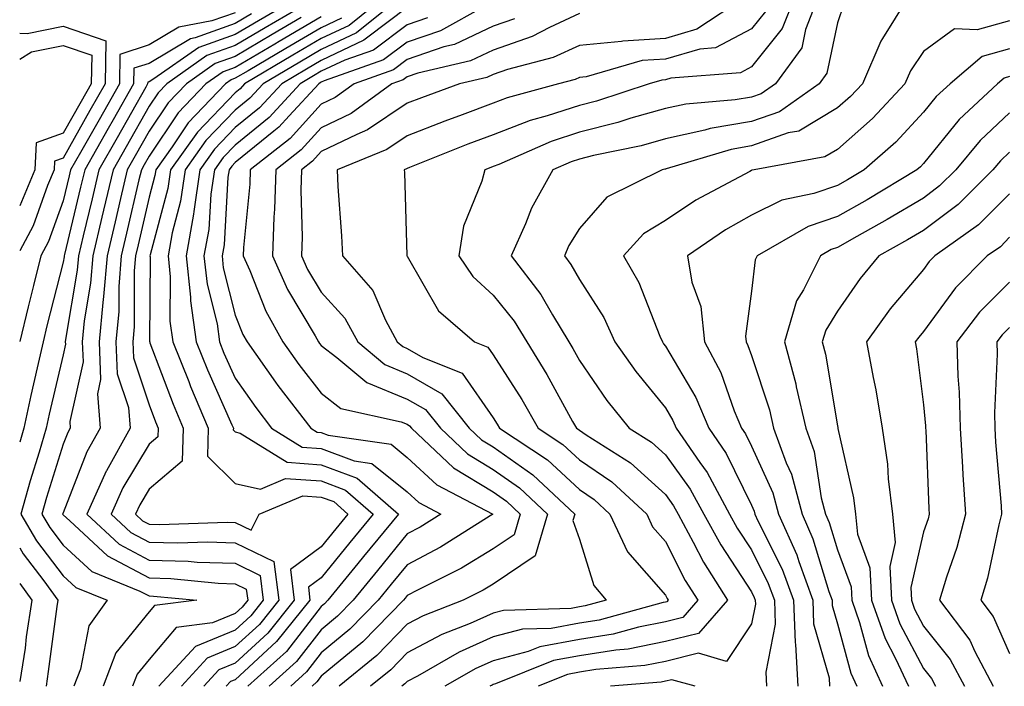
# Model space of a CAD drawing. Units: inches. Extents: x 1023923 to 1026563, y 7239818 to 7242458.
# Drawn here: x 1023923 to 1024037, y 7241452 to 7241529 of the extents above; entities that cross this region are included whole.
import ezdxf

# ---------------------------------------------------------------- set-up
doc = ezdxf.new("R2010")
doc.units = ezdxf.units.IN
doc.header["$MEASUREMENT"] = 0
doc.layers.add('Contour_10237239', color=7, linetype='Continuous', true_color=0x4262c2)

msp = doc.modelspace()

# ---------------------------------------------------------------- linework, layer by layer
at = {"layer": 'Contour_10237239'}
for points in [[(1023955.35, 7241531.92, 2967), (1023950.75, 7241529.21, 2967), (1023948.05, 7241527.62, 2967), (1023943.83, 7241526.14, 2967), (1023938.6, 7241522.47, 2967), (1023938.05, 7241522.13, 2967), (1023937.89, 7241522.09, 2967), (1023937.87, 7241521.92, 2967), (1023937.66, 7241521.53, 2967), (1023934.32, 7241515.64, 2967), (1023932.21, 7241511.92, 2967), (1023931.41, 7241508.55, 2967), (1023930.37, 7241504.24, 2967), (1023929.83, 7241501.92, 2967), (1023929.69, 7241500.28, 2967), (1023928.34, 7241492.21, 2967), (1023928.3, 7241491.92, 2967), (1023928.32, 7241491.65, 2967), (1023928.05, 7241490.43, 2967), (1023926.41, 7241483.55, 2967), (1023926.08, 7241481.92, 2967), (1023925.26, 7241479.13, 2967), (1023924.2, 7241475.77, 2967), (1023923.15, 7241471.92, 2967), (1023924.96, 7241468.82, 2967), (1023928.05, 7241464.75, 2967), (1023929.53, 7241463.4, 2967), (1023933.17, 7241461.92, 2967), (1023931.02, 7241458.94, 2967), (1023930.06, 7241453.92, 2967), (1023929.28, 7241451.92, 2967)], [(1023957.52, 7241531.92, 2968), (1023951.55, 7241528.41, 2968), (1023948.05, 7241526.35, 2968), (1023944.77, 7241525.2, 2968), (1023940.1, 7241521.92, 2968), (1023939.1, 7241520.88, 2968), (1023938.05, 7241519.31, 2968), (1023935.37, 7241514.6, 2968), (1023933.85, 7241511.92, 2968), (1023932.74, 7241507.22, 2968), (1023932.56, 7241506.42, 2968), (1023931.49, 7241501.92, 2968), (1023931.23, 7241498.74, 2968), (1023930.49, 7241494.37, 2968), (1023930.28, 7241491.92, 2968), (1023930.37, 7241489.61, 2968), (1023928.81, 7241482.68, 2968), (1023928.87, 7241481.92, 2968), (1023928.58, 7241481.39, 2968), (1023928.05, 7241480.04, 2968), (1023926.1, 7241473.86, 2968), (1023925.57, 7241471.92, 2968), (1023926.49, 7241470.36, 2968), (1023928.05, 7241468.3, 2968), (1023931.39, 7241465.27, 2968), (1023936.98, 7241462.98, 2968), (1023938.05, 7241462.42, 2968), (1023938.54, 7241462.41, 2968), (1023943.6, 7241461.92, 2968), (1023938.66, 7241461.3, 2968), (1023938.05, 7241460.59, 2968), (1023934.18, 7241455.79, 2968), (1023932.7, 7241451.92, 2968)], [(1023965.3, 7241531.92, 2972), (1023961.29, 7241528.69, 2972), (1023958.05, 7241527.16, 2972), (1023954.75, 7241525.22, 2972), (1023949.14, 7241521.92, 2972), (1023948.62, 7241521.34, 2972), (1023948.05, 7241520.88, 2972), (1023943.66, 7241516.31, 2972), (1023940.51, 7241511.92, 2972), (1023940.2, 7241509.76, 2972), (1023938.15, 7241502.03, 2972), (1023938.13, 7241501.92, 2972), (1023938.15, 7241501.82, 2972), (1023938.09, 7241491.97, 2972), (1023938.11, 7241491.92, 2972), (1023938.13, 7241491.83, 2972), (1023940.82, 7241484.69, 2972), (1023942.01, 7241481.92, 2972), (1023941.88, 7241478.09, 2972), (1023938.05, 7241474.84, 2972), (1023936.96, 7241473.01, 2972), (1023936.47, 7241471.92, 2972), (1023937.29, 7241471.16, 2972), (1023938.05, 7241470.75, 2972), (1023939.26, 7241470.72, 2972), (1023947.11, 7241470.99, 2972), (1023948.05, 7241470.96, 2972), (1023949.91, 7241470.05, 2972), (1023950.82, 7241471.92, 2972), (1023955.92, 7241474.05, 2972), (1023958.05, 7241473.9, 2972), (1023959.5, 7241473.37, 2972), (1023961.14, 7241471.92, 2972), (1023959.75, 7241470.22, 2972), (1023958.05, 7241468.13, 2972), (1023954.46, 7241465.5, 2972), (1023954.92, 7241461.92, 2972), (1023951.86, 7241458.11, 2972), (1023948.05, 7241454.61, 2972), (1023946.16, 7241453.82, 2972), (1023944.4, 7241451.92, 2972)], [(1023967.23, 7241531.92, 2973), (1023962.15, 7241527.83, 2973), (1023958.05, 7241525.89, 2973), (1023955.55, 7241524.42, 2973), (1023951.29, 7241521.92, 2973), (1023949.75, 7241520.23, 2973), (1023948.05, 7241518.85, 2973), (1023944.65, 7241515.32, 2973), (1023942.23, 7241511.92, 2973), (1023941.68, 7241508.28, 2973), (1023940.71, 7241504.58, 2973), (1023940.24, 7241501.92, 2973), (1023940.49, 7241499.47, 2973), (1023940.47, 7241494.34, 2973), (1023940.8, 7241491.92, 2973), (1023942.64, 7241487.33, 2973), (1023942.87, 7241486.73, 2973), (1023944.92, 7241481.92, 2973), (1023944.81, 7241478.67, 2973), (1023948.05, 7241475.48, 2973), (1023950.98, 7241474.84, 2973), (1023953.91, 7241476.07, 2973), (1023958.05, 7241475.78, 2973), (1023960.86, 7241474.72, 2973), (1023964.07, 7241471.92, 2973), (1023961.37, 7241468.61, 2973), (1023958.05, 7241464.54, 2973), (1023956.55, 7241463.43, 2973), (1023956.74, 7241461.92, 2973), (1023952.85, 7241457.11, 2973), (1023948.05, 7241452.68, 2973), (1023947.5, 7241452.46, 2973), (1023947.01, 7241451.92, 2973)], [(1024007.23, 7241531.92, 2979), (1024001.72, 7241528.25, 2979), (1023998.05, 7241527.18, 2979), (1023993.11, 7241526.87, 2979), (1023992.95, 7241526.83, 2979), (1023988.05, 7241526.35, 2979), (1023985.02, 7241524.95, 2979), (1023979.71, 7241523.58, 2979), (1023978.05, 7241523, 2979), (1023977.31, 7241522.65, 2979), (1023974.12, 7241521.92, 2979), (1023969.69, 7241520.29, 2979), (1023968.05, 7241519.65, 2979), (1023963.42, 7241516.55, 2979), (1023962.17, 7241516.04, 2979), (1023958.05, 7241514.03, 2979), (1023957.05, 7241512.93, 2979), (1023955.76, 7241511.92, 2979), (1023955.69, 7241509.56, 2979), (1023955.84, 7241504.13, 2979), (1023955.76, 7241501.92, 2979), (1023956.47, 7241500.35, 2979), (1023958.05, 7241497.7, 2979), (1023960.8, 7241494.67, 2979), (1023962.29, 7241491.92, 2979), (1023965.43, 7241489.29, 2979), (1023968.05, 7241488.23, 2979), (1023972.05, 7241485.91, 2979), (1023975.24, 7241481.92, 2979), (1023976.68, 7241480.55, 2979), (1023978.05, 7241479.72, 2979), (1023982.64, 7241476.5, 2979), (1023987.52, 7241471.92, 2979), (1023987.31, 7241471.17, 2979), (1023988.05, 7241469.03, 2979), (1023989.75, 7241463.62, 2979), (1023991.16, 7241461.92, 2979), (1023988.71, 7241461.26, 2979), (1023988.05, 7241461.14, 2979), (1023987.09, 7241460.97, 2979), (1023979.24, 7241460.73, 2979), (1023978.05, 7241460.42, 2979), (1023975.35, 7241459.22, 2979), (1023972.05, 7241457.93, 2979), (1023968.05, 7241455.8, 2979), (1023966.14, 7241453.83, 2979), (1023963.77, 7241451.92, 2979)], [(1024013.05, 7241531.92, 2981), (1024011.64, 7241528.33, 2981), (1024008.05, 7241523.88, 2981), (1024006.76, 7241523.2, 2981), (1023998.67, 7241522.55, 2981), (1023998.05, 7241522.37, 2981), (1023997.62, 7241522.34, 2981), (1023996.17, 7241521.92, 2981), (1023990.06, 7241519.91, 2981), (1023988.05, 7241519.4, 2981), (1023984.3, 7241518.18, 2981), (1023982.33, 7241517.63, 2981), (1023978.05, 7241515.98, 2981), (1023975.1, 7241514.88, 2981), (1023968.32, 7241512.19, 2981), (1023968.05, 7241512.09, 2981), (1023967.95, 7241512.02, 2981), (1023967.7, 7241511.92, 2981), (1023967.72, 7241511.59, 2981), (1023968.01, 7241501.95, 2981), (1023968.01, 7241501.92, 2981), (1023968.03, 7241501.9, 2981), (1023968.05, 7241501.87, 2981), (1023971.66, 7241495.54, 2981), (1023975.88, 7241491.92, 2981), (1023977.42, 7241491.3, 2981), (1023978.05, 7241490.42, 2981), (1023981.35, 7241485.23, 2981), (1023983.25, 7241481.92, 2981), (1023986.14, 7241480.01, 2981), (1023988.05, 7241478.23, 2981), (1023991.82, 7241475.68, 2981), (1023995.88, 7241471.92, 2981), (1023996.57, 7241470.45, 2981), (1023998.05, 7241468.75, 2981), (1024000.35, 7241464.23, 2981), (1024001.82, 7241461.92, 2981), (1024000.06, 7241459.91, 2981), (1023998.05, 7241459.41, 2981), (1023994.92, 7241458.8, 2981), (1023991.98, 7241457.98, 2981), (1023988.05, 7241457.35, 2981), (1023983.46, 7241456.51, 2981), (1023982.09, 7241455.96, 2981), (1023978.05, 7241454.89, 2981), (1023976, 7241453.98, 2981), (1023972.41, 7241451.92, 2981)], [(1024015.78, 7241531.92, 2982), (1024014.32, 7241528.2, 2982), (1024013.89, 7241526.09, 2982), (1024010.86, 7241521.92, 2982), (1024009.2, 7241520.76, 2982), (1024008.05, 7241520.36, 2982), (1024006.16, 7241520.03, 2982), (1024000.41, 7241519.56, 2982), (1023998.05, 7241519.05, 2982), (1023994.03, 7241517.91, 2982), (1023992.54, 7241517.42, 2982), (1023988.05, 7241516.28, 2982), (1023984.77, 7241515.2, 2982), (1023978.69, 7241512.55, 2982), (1023978.05, 7241512.31, 2982), (1023977.76, 7241512.2, 2982), (1023977.05, 7241511.92, 2982), (1023976.72, 7241510.59, 2982), (1023974.57, 7241505.39, 2982), (1023974.05, 7241501.92, 2982), (1023975.65, 7241499.51, 2982), (1023978.05, 7241497.36, 2982), (1023980.47, 7241494.33, 2982), (1023981.94, 7241491.92, 2982), (1023984.28, 7241488.15, 2982), (1023987.27, 7241482.7, 2982), (1023987.72, 7241481.92, 2982), (1023987.91, 7241481.78, 2982), (1023988.05, 7241481.67, 2982), (1023988.85, 7241481.12, 2982), (1023994.01, 7241477.88, 2982), (1023998.05, 7241474.21, 2982), (1023999.01, 7241472.88, 2982), (1023999.53, 7241471.92, 2982), (1024001.29, 7241468.67, 2982), (1024002.48, 7241466.35, 2982), (1024005.28, 7241461.92, 2982), (1024001.9, 7241458.06, 2982), (1023998.05, 7241457.11, 2982), (1023993.71, 7241456.25, 2982), (1023992.27, 7241456.13, 2982), (1023988.05, 7241455.45, 2982), (1023985.06, 7241454.9, 2982), (1023978.32, 7241452.19, 2982), (1023978.05, 7241452.13, 2982), (1023977.91, 7241452.06, 2982), (1023977.66, 7241451.92, 2982)], [(1024026.21, 7241531.92, 2984), (1024023.28, 7241527.16, 2984), (1024023.09, 7241526.87, 2984), (1024020.94, 7241521.92, 2984), (1024019.55, 7241520.43, 2984), (1024018.05, 7241519.11, 2984), (1024013.54, 7241516.42, 2984), (1024012.33, 7241516.2, 2984), (1024008.05, 7241514.7, 2984), (1024005.69, 7241514.29, 2984), (1023998.15, 7241512.03, 2984), (1023998.05, 7241512, 2984), (1023997.99, 7241511.98, 2984), (1023997.68, 7241511.92, 2984), (1023991.23, 7241508.74, 2984), (1023988.05, 7241505.09, 2984), (1023986.84, 7241503.13, 2984), (1023986.31, 7241501.92, 2984), (1023987.05, 7241500.93, 2984), (1023988.05, 7241499.18, 2984), (1023990.88, 7241494.75, 2984), (1023992.17, 7241491.92, 2984), (1023994.61, 7241488.48, 2984), (1023998.05, 7241484.28, 2984), (1023998.93, 7241482.8, 2984), (1023999.3, 7241481.92, 2984), (1024002.05, 7241477.92, 2984), (1024002.89, 7241476.76, 2984), (1024005.51, 7241471.92, 2984), (1024006.41, 7241470.28, 2984), (1024008.05, 7241467.78, 2984), (1024010, 7241463.88, 2984), (1024010.73, 7241461.92, 2984), (1024010.82, 7241459.15, 2984), (1024009.71, 7241453.57, 2984), (1024009.79, 7241451.92, 2984)], [(1023968.05, 7241530.77, 2974), (1023963.48, 7241527.34, 2974), (1023963.01, 7241526.97, 2974), (1023958.05, 7241524.63, 2974), (1023956.35, 7241523.63, 2974), (1023953.46, 7241521.92, 2974), (1023950.86, 7241519.11, 2974), (1023948.05, 7241516.83, 2974), (1023945.65, 7241514.32, 2974), (1023943.93, 7241511.92, 2974), (1023943.23, 7241507.09, 2974), (1023943.21, 7241506.76, 2974), (1023942.33, 7241501.92, 2974), (1023942.85, 7241497.13, 2974), (1023942.85, 7241496.71, 2974), (1023943.52, 7241491.92, 2974), (1023944.81, 7241488.68, 2974), (1023947.66, 7241482.3, 2974), (1023947.84, 7241481.92, 2974), (1023947.82, 7241481.7, 2974), (1023948.05, 7241481.47, 2974), (1023948.64, 7241481.34, 2974), (1023954.07, 7241477.94, 2974), (1023958.05, 7241477.66, 2974), (1023962.23, 7241476.09, 2974), (1023967.01, 7241471.92, 2974), (1023962.97, 7241467, 2974), (1023962.31, 7241466.18, 2974), (1023958.83, 7241461.92, 2974), (1023958.44, 7241461.52, 2974), (1023958.05, 7241461.19, 2974), (1023954.01, 7241455.96, 2974), (1023949.53, 7241451.92, 2974)], [(1023977.07, 7241530.94, 2976), (1023971.92, 7241528.06, 2976), (1023968.05, 7241526.75, 2976), (1023965.3, 7241524.68, 2976), (1023958.38, 7241522.25, 2976), (1023958.05, 7241522.1, 2976), (1023957.93, 7241522.03, 2976), (1023957.76, 7241521.92, 2976), (1023954.32, 7241518.19, 2976), (1023953.11, 7241516.86, 2976), (1023952.54, 7241516.42, 2976), (1023948.05, 7241512.78, 2976), (1023947.64, 7241512.34, 2976), (1023947.33, 7241511.92, 2976), (1023947.21, 7241511.08, 2976), (1023946.76, 7241503.22, 2976), (1023946.53, 7241501.92, 2976), (1023946.66, 7241500.54, 2976), (1023948.05, 7241495.04, 2976), (1023948.93, 7241492.8, 2976), (1023949.42, 7241491.92, 2976), (1023952.72, 7241487.24, 2976), (1023952.99, 7241486.86, 2976), (1023956.82, 7241481.92, 2976), (1023957.58, 7241481.45, 2976), (1023958.05, 7241481.41, 2976), (1023958.85, 7241481.11, 2976), (1023966.16, 7241480.03, 2976), (1023968.05, 7241478.5, 2976), (1023971.47, 7241475.33, 2976), (1023977.99, 7241471.92, 2976), (1023971.9, 7241468.08, 2976), (1023968.05, 7241466.05, 2976), (1023966.19, 7241463.78, 2976), (1023964.67, 7241461.92, 2976), (1023961.39, 7241458.57, 2976), (1023958.05, 7241455.8, 2976), (1023956.35, 7241453.61, 2976), (1023954.5, 7241451.92, 2976)], [(1024018.79, 7241531.18, 2983), (1024018.05, 7241528.99, 2983), (1024016.82, 7241523.14, 2983), (1024015.94, 7241521.92, 2983), (1024011.31, 7241518.67, 2983), (1024008.05, 7241517.53, 2983), (1024003.26, 7241516.71, 2983), (1024002.64, 7241516.52, 2983), (1023998.05, 7241515.52, 2983), (1023995.24, 7241514.72, 2983), (1023989.69, 7241513.57, 2983), (1023988.05, 7241513.15, 2983), (1023987.11, 7241512.85, 2983), (1023984.98, 7241511.92, 2983), (1023982.48, 7241507.48, 2983), (1023981.78, 7241505.66, 2983), (1023980.12, 7241501.92, 2983), (1023983.58, 7241497.44, 2983), (1023984.91, 7241495.06, 2983), (1023986.82, 7241491.92, 2983), (1023987.29, 7241491.16, 2983), (1023988.05, 7241489.77, 2983), (1023991.25, 7241485.13, 2983), (1023993.85, 7241481.92, 2983), (1023996.43, 7241480.3, 2983), (1023998.05, 7241478.82, 2983), (1024000.94, 7241474.82, 2983), (1024002.52, 7241471.92, 2983), (1024004.48, 7241468.35, 2983), (1024008.05, 7241462.9, 2983), (1024008.38, 7241462.24, 2983), (1024008.5, 7241461.92, 2983), (1024008.52, 7241461.46, 2983), (1024008.05, 7241459.17, 2983), (1024005.14, 7241454.82, 2983), (1024001.9, 7241455.76, 2983), (1023998.05, 7241454.8, 2983), (1023995.65, 7241454.32, 2983), (1023989.98, 7241453.86, 2983), (1023988.05, 7241453.55, 2983), (1023986.68, 7241453.3, 2983), (1023983.25, 7241451.92, 2983)], [(1023948.05, 7241530.17, 2965), (1023945.34, 7241529.21, 2965), (1023941.49, 7241528.49, 2965), (1023938.05, 7241526.44, 2965), (1023934.65, 7241525.32, 2965), (1023934.59, 7241521.92, 2965), (1023932.23, 7241517.74, 2965), (1023930.06, 7241513.93, 2965), (1023928.91, 7241511.92, 2965), (1023928.75, 7241511.22, 2965), (1023928.05, 7241508.31, 2965), (1023926.35, 7241503.61, 2965), (1023925.47, 7241501.92, 2965), (1023924.61, 7241498.48, 2965), (1023923.97, 7241495.99, 2965), (1023923, 7241491.96, 2965)], [(1023949.94, 7241530.02, 2966), (1023948.05, 7241528.9, 2966), (1023943.38, 7241527.24, 2966), (1023942.84, 7241527.14, 2966), (1023938.05, 7241524.28, 2966), (1023936.27, 7241523.71, 2966), (1023936.23, 7241521.92, 2966), (1023933.87, 7241517.74, 2966), (1023933.28, 7241516.7, 2966), (1023930.57, 7241511.92, 2966), (1023930.08, 7241509.89, 2966), (1023928.21, 7241502.07, 2966), (1023928.17, 7241501.92, 2966), (1023928.15, 7241501.81, 2966), (1023928.05, 7241501.18, 2966), (1023926.16, 7241493.81, 2966), (1023925.71, 7241491.92, 2966), (1023925.04, 7241488.9, 2966), (1023924.28, 7241485.7, 2966), (1023923.48, 7241481.92, 2966), (1023923, 7241480.28, 2966)], [(1023955.73, 7241529.6, 2969), (1023952.35, 7241527.62, 2969), (1023948.05, 7241525.08, 2969), (1023945.71, 7241524.25, 2969), (1023942.37, 7241521.92, 2969), (1023940.26, 7241519.7, 2969), (1023938.05, 7241516.41, 2969), (1023936.43, 7241513.54, 2969), (1023935.49, 7241511.92, 2969), (1023934.71, 7241508.58, 2969), (1023934.09, 7241505.88, 2969), (1023933.15, 7241501.92, 2969), (1023932.76, 7241497.2, 2969), (1023932.66, 7241496.52, 2969), (1023932.23, 7241491.92, 2969), (1023932.41, 7241487.55, 2969), (1023932.05, 7241485.91, 2969), (1023932.35, 7241481.92, 2969), (1023930.82, 7241479.15, 2969), (1023928.05, 7241472.09, 2969), (1023928.01, 7241471.96, 2969), (1023927.99, 7241471.92, 2969), (1023928.01, 7241471.89, 2969), (1023928.05, 7241471.84, 2969), (1023928.83, 7241471.13, 2969), (1023933.21, 7241467.08, 2969), (1023938.05, 7241464.51, 2969), (1023940.57, 7241464.43, 2969), (1023946.08, 7241463.9, 2969), (1023948.05, 7241463.83, 2969), (1023949.34, 7241463.21, 2969), (1023949.51, 7241461.92, 2969), (1023948.85, 7241461.11, 2969), (1023948.05, 7241460.37, 2969), (1023945.41, 7241459.29, 2969), (1023941.19, 7241458.77, 2969), (1023938.05, 7241455.05, 2969), (1023936.64, 7241453.33, 2969), (1023936.12, 7241451.92, 2969)], [(1023958.05, 7241529.69, 2970), (1023953.15, 7241526.82, 2970), (1023952.66, 7241526.53, 2970), (1023948.05, 7241523.81, 2970), (1023946.64, 7241523.32, 2970), (1023944.65, 7241521.92, 2970), (1023941.43, 7241518.54, 2970), (1023938.05, 7241513.51, 2970), (1023937.48, 7241512.5, 2970), (1023937.15, 7241511.92, 2970), (1023936.86, 7241510.74, 2970), (1023935.43, 7241504.55, 2970), (1023934.81, 7241501.92, 2970), (1023934.51, 7241498.38, 2970), (1023934.51, 7241495.46, 2970), (1023934.18, 7241491.92, 2970), (1023934.34, 7241488.21, 2970), (1023935.65, 7241484.32, 2970), (1023935.84, 7241481.92, 2970), (1023933.09, 7241476.95, 2970), (1023933.05, 7241476.91, 2970), (1023930.82, 7241471.92, 2970), (1023934.57, 7241468.43, 2970), (1023938.05, 7241466.59, 2970), (1023942.58, 7241466.45, 2970), (1023943.62, 7241466.35, 2970), (1023948.05, 7241466.21, 2970), (1023950.94, 7241464.81, 2970), (1023951.31, 7241461.92, 2970), (1023949.87, 7241460.11, 2970), (1023948.05, 7241458.44, 2970), (1023943.42, 7241456.55, 2970), (1023939.18, 7241451.92, 2970)], [(1023960.41, 7241529.55, 2971), (1023958.05, 7241528.42, 2971), (1023953.95, 7241526.02, 2971), (1023949.57, 7241523.43, 2971), (1023948.05, 7241522.55, 2971), (1023947.58, 7241522.38, 2971), (1023946.94, 7241521.92, 2971), (1023942.6, 7241517.38, 2971), (1023940.73, 7241514.6, 2971), (1023938.81, 7241511.92, 2971), (1023938.71, 7241511.25, 2971), (1023938.05, 7241508.73, 2971), (1023936.76, 7241503.21, 2971), (1023936.45, 7241501.92, 2971), (1023936.31, 7241500.19, 2971), (1023936.29, 7241493.68, 2971), (1023936.14, 7241491.92, 2971), (1023936.21, 7241490.08, 2971), (1023938.05, 7241484.63, 2971), (1023938.79, 7241482.66, 2971), (1023939.1, 7241481.92, 2971), (1023939.07, 7241480.9, 2971), (1023938.05, 7241480.04, 2971), (1023935, 7241474.97, 2971), (1023933.64, 7241471.92, 2971), (1023935.92, 7241469.79, 2971), (1023938.05, 7241468.67, 2971), (1023941.39, 7241468.57, 2971), (1023944.83, 7241468.69, 2971), (1023948.05, 7241468.59, 2971), (1023952.54, 7241466.41, 2971), (1023953.13, 7241461.92, 2971), (1023950.86, 7241459.11, 2971), (1023948.05, 7241456.53, 2971), (1023944.79, 7241455.19, 2971), (1023941.8, 7241451.92, 2971)], [(1023970.41, 7241529.56, 2975), (1023968.05, 7241528.76, 2975), (1023964.14, 7241525.83, 2975), (1023960.78, 7241524.64, 2975), (1023958.05, 7241523.37, 2975), (1023957.15, 7241522.83, 2975), (1023955.61, 7241521.92, 2975), (1023951.98, 7241517.98, 2975), (1023948.05, 7241514.8, 2975), (1023946.64, 7241513.34, 2975), (1023945.63, 7241511.92, 2975), (1023945.22, 7241509.09, 2975), (1023944.98, 7241505, 2975), (1023944.42, 7241501.92, 2975), (1023944.79, 7241498.65, 2975), (1023945.94, 7241494.04, 2975), (1023946.23, 7241491.92, 2975), (1023946.74, 7241490.62, 2975), (1023948.05, 7241487.71, 2975), (1023950.43, 7241484.29, 2975), (1023952.27, 7241481.92, 2975), (1023955.82, 7241479.69, 2975), (1023958.05, 7241479.54, 2975), (1023961.86, 7241478.1, 2975), (1023963.93, 7241477.8, 2975), (1023968.05, 7241474.5, 2975), (1023969.38, 7241473.26, 2975), (1023971.94, 7241471.92, 2975), (1023969.55, 7241470.42, 2975), (1023968.05, 7241469.63, 2975), (1023964.57, 7241465.39, 2975), (1023961.76, 7241461.92, 2975), (1023959.92, 7241460.05, 2975), (1023958.05, 7241458.49, 2975), (1023955.18, 7241454.79, 2975), (1023952.01, 7241451.92, 2975)], [(1023988.05, 7241530.06, 2978), (1023984.59, 7241528.46, 2978), (1023982.58, 7241527.39, 2978), (1023978.05, 7241525.81, 2978), (1023975.41, 7241524.56, 2978), (1023969.28, 7241523.14, 2978), (1023968.05, 7241522.73, 2978), (1023967.58, 7241522.38, 2978), (1023966.27, 7241521.92, 2978), (1023961.51, 7241518.47, 2978), (1023958.05, 7241516.78, 2978), (1023955.73, 7241514.23, 2978), (1023952.78, 7241511.92, 2978), (1023952.62, 7241507.35, 2978), (1023952.52, 7241506.4, 2978), (1023952.37, 7241501.92, 2978), (1023954.12, 7241498, 2978), (1023957.35, 7241492.63, 2978), (1023957.74, 7241491.92, 2978), (1023957.85, 7241491.73, 2978), (1023958.05, 7241491.5, 2978), (1023959.85, 7241490.12, 2978), (1023963.34, 7241487.2, 2978), (1023968.05, 7241485.29, 2978), (1023970.18, 7241484.06, 2978), (1023971.9, 7241481.92, 2978), (1023975.06, 7241478.93, 2978), (1023978.05, 7241477.12, 2978), (1023981.1, 7241474.97, 2978), (1023984.36, 7241471.92, 2978), (1023982.91, 7241467.06, 2978), (1023978.05, 7241463.79, 2978), (1023976.88, 7241463.08, 2978), (1023974.53, 7241461.92, 2978), (1023969.89, 7241460.09, 2978), (1023968.05, 7241459.12, 2978), (1023964.5, 7241455.48, 2978), (1023960.12, 7241451.92, 2978)], [(1024009.67, 7241530.3, 2980), (1024008.05, 7241528.29, 2980), (1024003.89, 7241526.08, 2980), (1024002.07, 7241525.93, 2980), (1023998.05, 7241524.77, 2980), (1023995.35, 7241524.61, 2980), (1023988.85, 7241522.72, 2980), (1023988.05, 7241522.64, 2980), (1023987.56, 7241522.42, 2980), (1023985.63, 7241521.92, 2980), (1023979.67, 7241520.29, 2980), (1023978.05, 7241519.66, 2980), (1023974.44, 7241518.31, 2980), (1023972.41, 7241517.56, 2980), (1023968.05, 7241515.88, 2980), (1023965.69, 7241514.28, 2980), (1023959.89, 7241511.92, 2980), (1023959.98, 7241509.98, 2980), (1023960.39, 7241504.25, 2980), (1023960.51, 7241501.92, 2980), (1023964.05, 7241497.91, 2980), (1023965.51, 7241494.47, 2980), (1023966.88, 7241491.92, 2980), (1023967.52, 7241491.38, 2980), (1023968.05, 7241491.17, 2980), (1023969.85, 7241490.13, 2980), (1023974.44, 7241488.31, 2980), (1023978.05, 7241483.09, 2980), (1023978.5, 7241482.38, 2980), (1023978.77, 7241481.92, 2980), (1023984.34, 7241478.22, 2980), (1023988.05, 7241474.79, 2980), (1023989.77, 7241473.63, 2980), (1023991.6, 7241471.92, 2980), (1023993.66, 7241467.53, 2980), (1023998.05, 7241462.49, 2980), (1023998.25, 7241462.12, 2980), (1023998.36, 7241461.92, 2980), (1023998.23, 7241461.75, 2980), (1023998.05, 7241461.71, 2980), (1023997.8, 7241461.66, 2980), (1023990.35, 7241459.62, 2980), (1023988.05, 7241459.24, 2980), (1023984.77, 7241458.65, 2980), (1023981.43, 7241458.55, 2980), (1023978.05, 7241457.65, 2980), (1023974.09, 7241455.89, 2980), (1023969.24, 7241453.11, 2980), (1023968.05, 7241452.48, 2980), (1023967.78, 7241452.19, 2980), (1023967.42, 7241451.92, 2980)], [(1023923, 7241527.8, 2964), (1023923.87, 7241527.74, 2964), (1023928.05, 7241528.59, 2964), (1023933.03, 7241526.9, 2964), (1023932.95, 7241521.92, 2964), (1023931.17, 7241518.79, 2964), (1023928.05, 7241513.29, 2964), (1023927.03, 7241512.93, 2964), (1023927, 7241511.92, 2964), (1023926.23, 7241510.09, 2964), (1023924.55, 7241505.43, 2964), (1023923, 7241502.52, 2964)], [(1023980.51, 7241529.46, 2977), (1023978.05, 7241528.6, 2977), (1023973.52, 7241526.46, 2977), (1023972.31, 7241526.19, 2977), (1023968.05, 7241524.74, 2977), (1023966.43, 7241523.53, 2977), (1023961.86, 7241521.92, 2977), (1023959.65, 7241520.32, 2977), (1023958.05, 7241519.54, 2977), (1023954.42, 7241515.54, 2977), (1023949.79, 7241511.92, 2977), (1023949.73, 7241510.24, 2977), (1023949.01, 7241502.88, 2977), (1023948.97, 7241501.92, 2977), (1023949.73, 7241500.24, 2977), (1023951.6, 7241495.48, 2977), (1023953.58, 7241491.92, 2977), (1023955.43, 7241489.3, 2977), (1023958.05, 7241485.96, 2977), (1023960.34, 7241484.21, 2977), (1023967.33, 7241482.65, 2977), (1023968.05, 7241482.36, 2977), (1023968.32, 7241482.19, 2977), (1023968.54, 7241481.92, 2977), (1023973.44, 7241477.3, 2977), (1023978.05, 7241474.51, 2977), (1023979.57, 7241473.43, 2977), (1023981.17, 7241471.92, 2977), (1023980.47, 7241469.5, 2977), (1023978.05, 7241467.88, 2977), (1023974.34, 7241465.63, 2977), (1023969.24, 7241463.1, 2977), (1023968.05, 7241462.48, 2977), (1023967.8, 7241462.17, 2977), (1023967.6, 7241461.92, 2977), (1023962.87, 7241457.1, 2977), (1023958.05, 7241453.09, 2977), (1023957.54, 7241452.44, 2977), (1023956.98, 7241451.92, 2977)], [(1024038.05, 7241529.21, 2985), (1024034.3, 7241528.18, 2985), (1024031.66, 7241528.3, 2985), (1024028.05, 7241525.66, 2985), (1024026.53, 7241523.43, 2985), (1024025.88, 7241521.92, 2985), (1024022.11, 7241517.87, 2985), (1024018.05, 7241514.29, 2985), (1024016.57, 7241513.41, 2985), (1024008.36, 7241511.92, 2985), (1024008.11, 7241511.86, 2985), (1024008.05, 7241511.84, 2985), (1024007.85, 7241511.73, 2985), (1024001.6, 7241508.38, 2985), (1023998.05, 7241506.05, 2985), (1023995.49, 7241504.48, 2985), (1023993.17, 7241501.92, 2985), (1023994.96, 7241498.84, 2985), (1023997.39, 7241492.58, 2985), (1023997.7, 7241491.92, 2985), (1023997.84, 7241491.71, 2985), (1023998.05, 7241491.45, 2985), (1024001.6, 7241485.47, 2985), (1024003.09, 7241481.92, 2985), (1024005.12, 7241478.98, 2985), (1024008.05, 7241472.97, 2985), (1024008.38, 7241472.25, 2985), (1024008.46, 7241471.92, 2985), (1024008.81, 7241471.16, 2985), (1024011.64, 7241465.51, 2985), (1024012.95, 7241461.92, 2985), (1024013.13, 7241457, 2985), (1024013.19, 7241456.78, 2985), (1024013.46, 7241451.92, 2985)], [(1023923, 7241524.79, 2963), (1023924.36, 7241525.61, 2963), (1023928.05, 7241526.35, 2963), (1023931.37, 7241525.23, 2963), (1023931.31, 7241521.92, 2963), (1023930.14, 7241519.84, 2963), (1023928.05, 7241516.18, 2963), (1023924.91, 7241515.05, 2963), (1023924.77, 7241511.92, 2963), (1023923, 7241507.72, 2963)], [(1024038.05, 7241525.98, 2986), (1024034.87, 7241525.1, 2986), (1024031.14, 7241521.92, 2986), (1024029.53, 7241520.44, 2986), (1024028.05, 7241518.6, 2986), (1024024.85, 7241515.12, 2986), (1024021.16, 7241511.92, 2986), (1024019.22, 7241510.76, 2986), (1024018.05, 7241510.1, 2986), (1024015.3, 7241509.18, 2986), (1024011.6, 7241508.38, 2986), (1024008.05, 7241506.65, 2986), (1024005.04, 7241504.94, 2986), (1024000.61, 7241501.92, 2986), (1024001.12, 7241498.85, 2986), (1024002.17, 7241496.04, 2986), (1024002.58, 7241491.92, 2986), (1024004.5, 7241488.37, 2986), (1024006.04, 7241483.92, 2986), (1024006.9, 7241481.92, 2986), (1024007.37, 7241481.24, 2986), (1024008.05, 7241479.83, 2986), (1024010.55, 7241474.41, 2986), (1024011.19, 7241471.92, 2986), (1024013.32, 7241467.18, 2986), (1024013.54, 7241466.42, 2986), (1024015.2, 7241461.92, 2986), (1024015.28, 7241459.16, 2986), (1024017.07, 7241452.91, 2986), (1024017.11, 7241451.92, 2986)], [(1024038.05, 7241522.75, 2987), (1024037.41, 7241522.56, 2987), (1024036.64, 7241521.92, 2987), (1024032.21, 7241517.77, 2987), (1024028.05, 7241512.67, 2987), (1024027.7, 7241512.28, 2987), (1024027.27, 7241511.92, 2987), (1024021.51, 7241508.45, 2987), (1024018.05, 7241506.5, 2987), (1024014.63, 7241505.35, 2987), (1024008.71, 7241501.92, 2987), (1024008.5, 7241501.48, 2987), (1024008.05, 7241497.82, 2987), (1024007.35, 7241492.61, 2987), (1024007.42, 7241491.92, 2987), (1024007.64, 7241491.51, 2987), (1024008.05, 7241490.35, 2987), (1024010.16, 7241484.02, 2987), (1024010.63, 7241481.92, 2987), (1024012.09, 7241477.87, 2987), (1024012.7, 7241476.57, 2987), (1024013.93, 7241471.92, 2987), (1024015.2, 7241469.07, 2987), (1024017.05, 7241462.92, 2987), (1024017.42, 7241461.92, 2987), (1024017.44, 7241461.31, 2987), (1024018.05, 7241459.18, 2987), (1024019.59, 7241453.45, 2987), (1024020.3, 7241451.92, 2987)], [(1024038.05, 7241518.52, 2988), (1024034.65, 7241515.32, 2988), (1024031.82, 7241511.92, 2988), (1024029.92, 7241510.04, 2988), (1024028.05, 7241508.63, 2988), (1024023.83, 7241506.14, 2988), (1024020.3, 7241504.18, 2988), (1024018.05, 7241502.9, 2988), (1024017.33, 7241502.65, 2988), (1024016.06, 7241501.92, 2988), (1024014.09, 7241497.96, 2988), (1024013.28, 7241496.68, 2988), (1024011.88, 7241491.92, 2988), (1024013.21, 7241487.07, 2988), (1024013.26, 7241486.71, 2988), (1024014.36, 7241481.92, 2988), (1024015.34, 7241479.21, 2988), (1024016.16, 7241473.81, 2988), (1024016.66, 7241471.92, 2988), (1024017.09, 7241470.96, 2988), (1024018.05, 7241467.77, 2988), (1024019.63, 7241463.49, 2988), (1024019.71, 7241461.92, 2988), (1024020.61, 7241459.35, 2988), (1024021.64, 7241455.51, 2988), (1024023.28, 7241451.92, 2988)], [(1024038.05, 7241513.96, 2989), (1024037, 7241512.97, 2989), (1024036.12, 7241511.92, 2989), (1024032.09, 7241507.88, 2989), (1024028.05, 7241504.87, 2989), (1024026.19, 7241503.77, 2989), (1024022.87, 7241501.92, 2989), (1024020.69, 7241499.29, 2989), (1024018.05, 7241495.48, 2989), (1024016.68, 7241493.29, 2989), (1024016.27, 7241491.92, 2989), (1024016.66, 7241490.52, 2989), (1024018.05, 7241482.19, 2989), (1024018.11, 7241481.97, 2989), (1024018.11, 7241481.85, 2989), (1024019.92, 7241473.8, 2989), (1024020.16, 7241471.92, 2989), (1024020.37, 7241469.59, 2989), (1024021.82, 7241465.69, 2989), (1024022.01, 7241461.92, 2989), (1024023.6, 7241457.47, 2989), (1024024.81, 7241455.16, 2989), (1024026.29, 7241451.92, 2989)], [(1024038.05, 7241509.13, 2990), (1024034.46, 7241505.52, 2990), (1024029.38, 7241501.92, 2990), (1024028.71, 7241501.26, 2990), (1024028.05, 7241500.35, 2990), (1024024.18, 7241495.78, 2990), (1024021.43, 7241491.92, 2990), (1024022.19, 7241487.78, 2990), (1024022.5, 7241486.37, 2990), (1024023.25, 7241481.92, 2990), (1024023.85, 7241477.73, 2990), (1024023.93, 7241476.04, 2990), (1024024.44, 7241471.92, 2990), (1024024.77, 7241468.63, 2990), (1024024.12, 7241465.85, 2990), (1024024.34, 7241461.92, 2990), (1024025.3, 7241459.18, 2990), (1024028.05, 7241453.97, 2990), (1024028.97, 7241452.83, 2990), (1024029.44, 7241451.92, 2990)], [(1024038.05, 7241504.08, 2991), (1024036.98, 7241502.99, 2991), (1024035.45, 7241501.92, 2991), (1024031.76, 7241498.21, 2991), (1024028.05, 7241493.13, 2991), (1024027.5, 7241492.48, 2991), (1024027.09, 7241491.92, 2991), (1024027.25, 7241491.12, 2991), (1024028.05, 7241484.63, 2991), (1024028.28, 7241482.16, 2991), (1024028.3, 7241481.92, 2991), (1024028.32, 7241481.66, 2991), (1024028.67, 7241472.55, 2991), (1024028.71, 7241471.92, 2991), (1024028.58, 7241471.39, 2991), (1024028.05, 7241469.87, 2991), (1024026.57, 7241463.4, 2991), (1024026.64, 7241461.92, 2991), (1024027.01, 7241460.88, 2991), (1024028.05, 7241458.92, 2991), (1024031.16, 7241455.03, 2991), (1024032.8, 7241451.92, 2991)], [(1024038.05, 7241498.88, 2992), (1024034.57, 7241495.4, 2992), (1024031.94, 7241491.92, 2992), (1024032.03, 7241487.94, 2992), (1024032.21, 7241486.09, 2992), (1024032.31, 7241481.92, 2992), (1024032.6, 7241477.38, 2992), (1024032.62, 7241476.5, 2992), (1024032.93, 7241471.92, 2992), (1024031.92, 7241468.06, 2992), (1024030.73, 7241464.6, 2992), (1024029.92, 7241461.92, 2992), (1024033.42, 7241457.29, 2992), (1024034.01, 7241455.96, 2992), (1024036.14, 7241451.92, 2992)], [(1024038.05, 7241493.59, 2993), (1024037.21, 7241492.75, 2993), (1024036.59, 7241491.92, 2993), (1024036.62, 7241490.49, 2993), (1024036.29, 7241483.69, 2993), (1024036.33, 7241481.92, 2993), (1024036.43, 7241480.29, 2993), (1024037.07, 7241472.9, 2993), (1024037.13, 7241471.92, 2993), (1024036.82, 7241470.68, 2993), (1024035.47, 7241464.5, 2993), (1024034.71, 7241461.92, 2993), (1024036.14, 7241460.02, 2993), (1024038.05, 7241455.74, 2993)], [(1023923, 7241468.02, 2966), (1023923.42, 7241467.3, 2966), (1023925.8, 7241464.17, 2966), (1023927.44, 7241461.92, 2966), (1023927.33, 7241461.2, 2966), (1023926.31, 7241453.65, 2966), (1023926.06, 7241451.92, 2966)], [(1023923, 7241463.87, 2965), (1023924.42, 7241461.92, 2965), (1023923.77, 7241457.65, 2965), (1023923.62, 7241456.36, 2965), (1023923, 7241452.47, 2965)], [(1024001.51, 7241451.92, 2984), (1023998.81, 7241452.69, 2984), (1023998.05, 7241452.5, 2984), (1023997.56, 7241452.4, 2984), (1023991.68, 7241451.92, 2984)]]:
    msp.add_polyline3d(points, dxfattribs=at)

doc.saveas('drawing.dxf')
